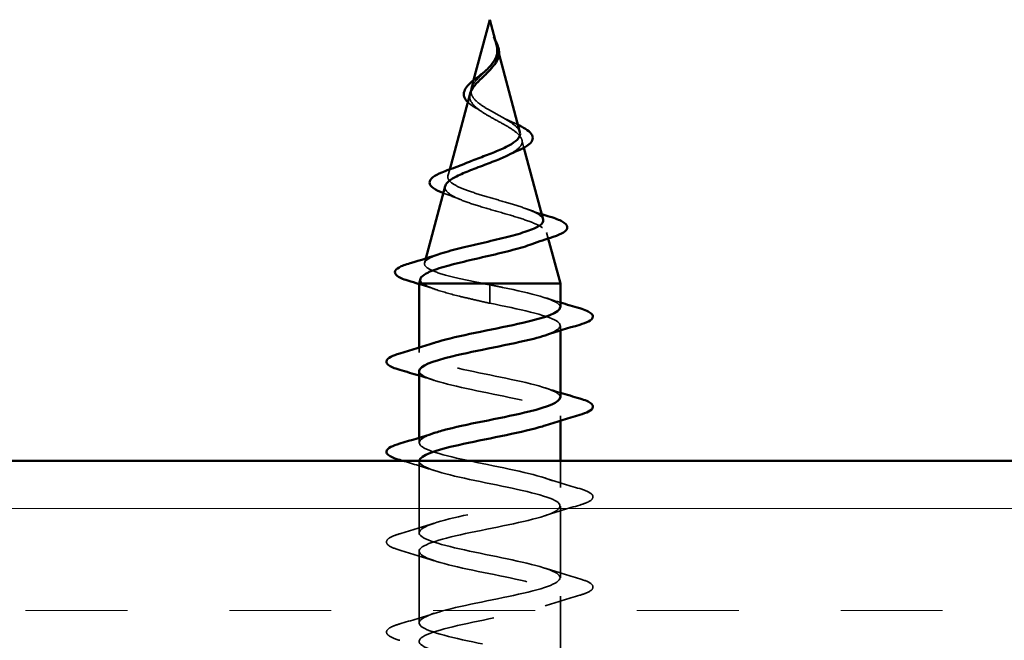
# Model space of a CAD drawing. Units: inches. Extents: x 1 to 50, y -2 to 116.
# Drawn here: x 11 to 11, y 40 to 41 of the extents above; entities that cross this region are included whole.
import ezdxf

# ---------------------------------------------------------------- set-up
doc = ezdxf.new("R2010")
doc.units = ezdxf.units.IN
doc.header["$LTSCALE"] = 2
doc.header["$MEASUREMENT"] = 0
doc.linetypes.add('DASHED', pattern=[0.2067, 0.1654, -0.0413])
for name, color, linetype, lineweight in [('Hatch (ANSI)', 7, 'Continuous', 18), ('Hidden (ANSI)', 7, 'DASHED', 35), ('Visible (ANSI)', 7, 'Continuous', 50)]:
    doc.layers.add(name, color=color, linetype=linetype, lineweight=lineweight)

msp = doc.modelspace()

# ---------------------------------------------------------------- hatches: boundary and pattern name
at = {"layer": 'Hatch (ANSI)', "true_color": 0x804000}
h = msp.add_hatch(dxfattribs=at)
h.set_pattern_fill('INSUL', color=36, scale=0.75, style=0)
h.set_pattern_definition([(0, (0.4653, 22.85837), (0, 0.28125), []), (0, (0.4653, 22.95212), (0, 0.28125), [0.09375, -0.09375]), (0, (0.4653, 23.04587), (0, 0.28125), [0.09375, -0.09375])])
h.paths.add_polyline_path([(15.49288, 39.84012), (9.67904, 39.84012), (9.67904, 40.34012), (15.49288, 40.34012)])

# ---------------------------------------------------------------- linework, layer by layer
at = {"layer": 'Hidden (ANSI)', "ltscale": 0.006803}
msp.add_line((11.02428, 40.72094), (11.02615, 40.71393), dxfattribs=at)
at = {"layer": 'Hidden (ANSI)', "ltscale": 0.007337}
msp.add_line((11.00262, 40.69033), (11.0006, 40.68279), dxfattribs=at)
at = {"layer": 'Hidden (ANSI)', "ltscale": 0.007108}
msp.add_line((11.0471, 40.6356), (11.04906, 40.62829), dxfattribs=at)
at = {"layer": 'Hidden (ANSI)', "ltscale": 0.005668}
msp.add_line((10.98068, 40.60831), (10.97911, 40.60246), dxfattribs=at)
at = {"layer": 'Hidden (ANSI)', "ltscale": 0.005344}
msp.add_line((11.06992, 40.55028), (11.0714, 40.54475), dxfattribs=at)
at = {"layer": 'Hidden (ANSI)', "ltscale": 0.004074}
msp.add_line((10.95876, 40.52636), (10.95762, 40.52213), dxfattribs=at)
at = {"layer": 'Hidden (ANSI)', "ltscale": 0.028664}
for p, q in [((11.01754, 40.49459), (11.01754, 40.50212)), ((11.01754, 40.48512), (11.01754, 40.49265))]:
    msp.add_line(p, q, dxfattribs=at)
at = {"layer": 'Hidden (ANSI)', "ltscale": 0.002412}
msp.add_line((11.01754, 40.49265), (11.01754, 40.49459), dxfattribs=at)
at = {"layer": 'Hidden (ANSI)', "ltscale": 0.004078}
for p, q in [((11.08254, 40.45998), (11.08254, 40.46437)), ((10.95254, 40.43987), (10.95254, 40.44426)), ((11.08254, 40.37698), (11.08254, 40.38137)), ((10.95254, 40.35687), (10.95254, 40.36126))]:
    msp.add_line(p, q, dxfattribs=at)
at = {"layer": 'Hidden (ANSI)', "ltscale": 0.062755}
for p, q in [((10.95254, 40.27387), (10.95254, 40.33987)), ((11.08254, 40.23237), (11.08254, 40.29837)), ((10.95254, 40.19087), (10.95254, 40.25687)), ((11.08254, 40.14937), (11.08254, 40.21537))]:
    msp.add_line(p, q, dxfattribs=at)
at = {"layer": 'Hidden (ANSI)', "ltscale": 0.023471}
msp.add_line((11.08254, 40.31537), (11.08254, 40.34012), dxfattribs=at)
at = {"layer": 'Hidden (ANSI)', "ltscale": 0.014821}
msp.add_open_spline([(11.02265, 40.72632), (11.02205, 40.72796), (11.0215, 40.72924), (11.02121, 40.7299), (11.02115, 40.73001), (11.0211, 40.73011), (11.02109, 40.73014), (11.02107, 40.73017), (11.02106, 40.73018), (11.02106, 40.73018), (11.02105, 40.73018), (11.02105, 40.73018), (11.02105, 40.73018), (11.02105, 40.73018), (11.02105, 40.73018), (11.02105, 40.73018), (11.02105, 40.73018), (11.02105, 40.73018), (11.02105, 40.73018), (11.02105, 40.73017), (11.02105, 40.73017), (11.02105, 40.73015), (11.02105, 40.73013), (11.02109, 40.72999), (11.02116, 40.72978), (11.0213, 40.72938), (11.02145, 40.72898), (11.02184, 40.72793), (11.02207, 40.72734), (11.02317, 40.72446), (11.024, 40.7222), (11.02453, 40.71993)], degree=3, knots=[0, 0, 0, 0, 0.0139701, 0.0139701, 0.016358, 0.016358, 0.0171264, 0.0171264, 0.0175998, 0.0175998, 0.017736, 0.017736, 0.0178181, 0.0178181, 0.0178858, 0.0178858, 0.0179589, 0.0179589, 0.0180763, 0.0180763, 0.018337, 0.018337, 0.019161, 0.019161, 0.0243992, 0.0243992, 0.0449932, 0.0449932, 0.072131, 0.072131, 0.1773839, 0.1773839, 0.1773839, 0.1773839], dxfattribs=at)
at = {"layer": 'Hidden (ANSI)', "ltscale": 0.003077}
msp.add_open_spline([(11.02113, 40.73005), (11.02163, 40.72906), (11.02214, 40.72808), (11.02263, 40.7271)], degree=3, dxfattribs=at)
at = {"layer": 'Hidden (ANSI)', "ltscale": 0.003519}
msp.add_open_spline([(11.02374, 40.72295), (11.02344, 40.72406), (11.02307, 40.72518), (11.02265, 40.72632)], degree=3, dxfattribs=at)
at = {"layer": 'Hidden (ANSI)', "ltscale": 0.017087}
msp.add_open_spline([(11.02503, 40.71666), (11.02524, 40.71385), (11.02481, 40.71123), (11.02281, 40.70645), (11.02151, 40.7044), (11.01992, 40.70238)], degree=3, knots=[0, 0, 0, 0, 0.02542118, 0.02542118, 0.04627676, 0.04627676, 0.04627676, 0.04627676], dxfattribs=at)
at = {"layer": 'Hidden (ANSI)', "ltscale": 0.003543}
msp.add_open_spline([(11.02453, 40.71993), (11.02465, 40.7194), (11.02475, 40.71888), (11.02492, 40.71779), (11.02499, 40.71722), (11.02503, 40.71666)], degree=3, knots=[0, 0, 0, 0, 0.004657797, 0.004657797, 0.00972162, 0.00972162, 0.00972162, 0.00972162], dxfattribs=at)
at = {"layer": 'Hidden (ANSI)', "ltscale": 0.059991}
msp.add_open_spline([(11.01754, 40.6627), (11.01436, 40.66453), (11.01135, 40.66637), (11.00622, 40.67013), (11.00415, 40.67199), (11.00125, 40.67581), (11.00044, 40.6777), (11.00015, 40.68159), (11.00063, 40.68352), (11.00274, 40.68749), (11.0043, 40.68946), (11.00808, 40.69353), (11.01022, 40.69556), (11.01305, 40.69829), (11.01368, 40.69889), (11.01429, 40.6995)], degree=3, knots=[0, 0, 0, 0, 0.0281855, 0.0281855, 0.0553562, 0.0553562, 0.0815558, 0.0815558, 0.1068402, 0.1068402, 0.1312819, 0.1312819, 0.1549776, 0.1549776, 0.161674, 0.161674, 0.161674, 0.161674], dxfattribs=at)
at = {"layer": 'Hidden (ANSI)', "ltscale": 0.011895}
msp.add_open_spline([(11.00494, 40.66478), (11.00216, 40.66638), (10.99972, 40.66805), (10.99766, 40.66997), (10.99746, 40.67016), (10.99727, 40.67035)], degree=3, knots=[0, 0, 0, 0, 0.02871406, 0.02871406, 0.0318593, 0.0318593, 0.0318593, 0.0318593], dxfattribs=at)
at = {"layer": 'Hidden (ANSI)', "ltscale": 0.037733}
msp.add_open_spline([(10.99939, 40.67827), (10.99904, 40.67697), (10.99895, 40.67571), (10.99941, 40.67231), (11.00044, 40.67027), (11.00374, 40.66631), (11.00591, 40.66444), (11.0112, 40.66065), (11.01429, 40.65878), (11.01754, 40.65693)], degree=3, knots=[0.1390208, 0.1390208, 0.1390208, 0.1390208, 0.1556669, 0.1556669, 0.1838774, 0.1838774, 0.2109707, 0.2109707, 0.2393812, 0.2393812, 0.2393812, 0.2393812], dxfattribs=at)
at = {"layer": 'Hidden (ANSI)', "ltscale": 0.006235}
msp.add_open_spline([(11.00921, 40.66209), (11.0079, 40.663), (11.00646, 40.6639), (11.00494, 40.66478)], degree=3, dxfattribs=at)
at = {"layer": 'Hidden (ANSI)', "ltscale": 0.042228}
msp.add_open_spline([(11.04522, 40.64262), (11.04478, 40.64427), (11.04364, 40.64594), (11.04001, 40.64944), (11.03752, 40.65123), (11.03201, 40.65466), (11.02918, 40.65625), (11.02335, 40.65947), (11.0204, 40.66106), (11.01754, 40.6627)], degree=3, knots=[1.3517297, 1.3517297, 1.3517297, 1.3517297, 1.3824892, 1.3824892, 1.4142741, 1.4142741, 1.4412543, 1.4412543, 1.4671582, 1.4671582, 1.4671582, 1.4671582], dxfattribs=at)
at = {"layer": 'Hidden (ANSI)', "ltscale": 0.079082}
msp.add_open_spline([(11.01754, 40.65693), (11.0211, 40.6549), (11.02477, 40.65295), (11.03191, 40.64901), (11.03527, 40.64708), (11.04108, 40.64318), (11.04342, 40.64127), (11.04664, 40.6374), (11.04742, 40.6355), (11.0472, 40.63167), (11.04614, 40.62979), (11.04224, 40.62598), (11.0394, 40.6241), (11.03544, 40.622), (11.03497, 40.62176), (11.0345, 40.62152)], degree=3, knots=[0, 0, 0, 0, 0.0315308, 0.0315308, 0.0641805, 0.0641805, 0.0979786, 0.0979786, 0.1329491, 0.1329491, 0.1691118, 0.1691118, 0.2064833, 0.2064833, 0.2113279, 0.2113279, 0.2113279, 0.2113279], dxfattribs=at)
at = {"layer": 'Hidden (ANSI)', "ltscale": 0.010901}
msp.add_open_spline([(11.02855, 40.65659), (11.03125, 40.65509), (11.03426, 40.65364), (11.03741, 40.65226)], degree=3, dxfattribs=at)
at = {"layer": 'Hidden (ANSI)', "ltscale": 0.007159}
msp.add_open_spline([(11.03741, 40.65226), (11.03952, 40.65135), (11.04152, 40.65043), (11.04338, 40.64953)], degree=3, dxfattribs=at)
at = {"layer": 'Hidden (ANSI)', "ltscale": 0.171094}
msp.add_open_spline([(11.06671, 40.56229), (11.06655, 40.5629), (11.06622, 40.56351), (11.06436, 40.56581), (11.06175, 40.56751), (11.05441, 40.57093), (11.0498, 40.57263), (11.03926, 40.57606), (11.03348, 40.57776), (11.02158, 40.5812), (11.01561, 40.58291), (11.00431, 40.58635), (10.9991, 40.58806), (10.99016, 40.59151), (10.9865, 40.59322), (10.98123, 40.59669), (10.97962, 40.5984), (10.97864, 40.60187), (10.97922, 40.60359), (10.98243, 40.60707), (10.98497, 40.6088), (10.99062, 40.61177), (10.99324, 40.61298), (10.99613, 40.6142)], degree=3, knots=[0.6931476, 0.6931476, 0.6931476, 0.6931476, 0.7117016, 0.7117016, 0.7628447, 0.7628447, 0.8127399, 0.8127399, 0.8613896, 0.8613896, 0.9087967, 0.9087967, 0.9549645, 0.9549645, 0.9998965, 0.9998965, 1.0435967, 1.0435967, 1.0860698, 1.0860698, 1.1273208, 1.1273208, 1.1553303, 1.1553303, 1.1553303, 1.1553303], dxfattribs=at)
at = {"layer": 'Hidden (ANSI)', "ltscale": 0.187922}
msp.add_open_spline([(10.97656, 40.59294), (10.97619, 40.59153), (10.97648, 40.59015), (10.97869, 40.5869), (10.98114, 40.58507), (10.98813, 40.58139), (10.99264, 40.57957), (11.00316, 40.5759), (11.0091, 40.57408), (11.02159, 40.57042), (11.02802, 40.56861), (11.04048, 40.56495), (11.04635, 40.56314), (11.05669, 40.55949), (11.061, 40.55768), (11.06737, 40.55404), (11.06931, 40.55224), (11.07046, 40.5486), (11.06958, 40.5468), (11.06503, 40.54317), (11.06134, 40.54137), (11.05642, 40.53954), (11.05633, 40.53951), (11.05624, 40.53948)], degree=3, knots=[0.4227653, 0.4227653, 0.4227653, 0.4227653, 0.4567522, 0.4567522, 0.5028821, 0.5028821, 0.5502906, 0.5502906, 0.5989824, 0.5989824, 0.6489613, 0.6489613, 0.7002309, 0.7002309, 0.7527945, 0.7527945, 0.8066547, 0.8066547, 0.8618141, 0.8618141, 0.918275, 0.918275, 0.9193176, 0.9193176, 0.9193176, 0.9193176], dxfattribs=at)
at = {"layer": 'Hidden (ANSI)', "ltscale": 0.001076}
msp.add_open_spline([(10.97561, 40.58625), (10.97535, 40.58634), (10.9751, 40.58643), (10.97485, 40.58653)], degree=3, dxfattribs=at)
at = {"layer": 'Hidden (ANSI)', "ltscale": 0.01577}
msp.add_open_spline([(10.9902, 40.58065), (10.98553, 40.5826), (10.98062, 40.58446), (10.97561, 40.58625)], degree=3, dxfattribs=at)
at = {"layer": 'Hidden (ANSI)', "ltscale": 0.015344}
msp.add_open_spline([(11.05051, 40.5723), (11.05536, 40.57054), (11.06035, 40.56885), (11.06539, 40.56721)], degree=3, dxfattribs=at)
at = {"layer": 'Hidden (ANSI)', "ltscale": 0.129095}
msp.add_open_spline([(11.01208, 40.50312), (11.00363, 40.5048), (10.9955, 40.50647), (10.98097, 40.50986), (10.97468, 40.51153), (10.96481, 40.51492), (10.96126, 40.5166), (10.95738, 40.51999), (10.95701, 40.52167), (10.95945, 40.52506), (10.96218, 40.52674), (10.96815, 40.52923), (10.97026, 40.53), (10.97261, 40.53077)], degree=3, knots=[0, 0, 0, 0, 0.0662455, 0.0662455, 0.1312266, 0.1312266, 0.1949439, 0.1949439, 0.2573984, 0.2573984, 0.3185909, 0.3185909, 0.3461333, 0.3461333, 0.3461333, 0.3461333], dxfattribs=at)
at = {"layer": 'Hidden (ANSI)', "ltscale": 0.020663}
msp.add_open_spline([(10.95374, 40.50761), (10.95334, 40.5061), (10.95412, 40.50461), (10.95606, 40.50312)], degree=3, dxfattribs=at)
at = {"layer": 'Hidden (ANSI)', "ltscale": 0.016162}
msp.add_open_spline([(10.96843, 40.49755), (10.9632, 40.49933), (10.95789, 40.50106), (10.95254, 40.50275)], degree=3, dxfattribs=at)
at = {"layer": 'Hidden (ANSI)', "ltscale": 0.078553}
msp.add_open_spline([(10.95606, 40.50312), (10.95888, 40.50118), (10.96331, 40.49927), (10.97487, 40.49539), (10.98189, 40.49347), (10.99407, 40.49047), (10.99861, 40.4894), (11.00797, 40.48726), (11.01274, 40.48619), (11.01754, 40.48512)], degree=3, knots=[0, 0, 0, 0, 0.0677224, 0.0677224, 0.1354447, 0.1354447, 0.1728709, 0.1728709, 0.210297, 0.210297, 0.210297, 0.210297], dxfattribs=at)
at = {"layer": 'Hidden (ANSI)', "ltscale": 0.005187}
msp.add_open_spline([(11.01754, 40.50212), (11.01572, 40.50245), (11.0139, 40.50279), (11.01208, 40.50312)], degree=3, dxfattribs=at)
at = {"layer": 'Hidden (ANSI)', "ltscale": 0.098869}
msp.add_open_spline([(11.08247, 40.48137), (11.08251, 40.48204), (11.08229, 40.48271), (11.08179, 40.48338), (11.07773, 40.48882), (11.05571, 40.49426), (11.02939, 40.4997), (11.02548, 40.50051), (11.02151, 40.50131), (11.01754, 40.50212)], degree=3, knots=[45.553093, 45.553093, 45.553093, 45.553093, 45.705247, 45.705247, 45.705247, 46.940524, 46.940524, 46.940524, 47.12389, 47.12389, 47.12389, 47.12389], dxfattribs=at)
at = {"layer": 'Hidden (ANSI)', "ltscale": 0.014082}
for points in [[(11.06856, 40.4902), (11.07318, 40.48868), (11.07784, 40.48721), (11.08254, 40.48576)], [(10.96652, 40.41404), (10.9619, 40.41556), (10.95723, 40.41704), (10.95254, 40.41848)], [(11.06856, 40.4072), (11.07318, 40.40568), (11.07784, 40.40421), (11.08254, 40.40276)]]:
    msp.add_open_spline(points, degree=3, dxfattribs=at)
at = {"layer": 'Hidden (ANSI)', "ltscale": 0.140924}
msp.add_open_spline([(11.01754, 40.48512), (11.0443, 40.47968), (11.0701, 40.47424), (11.07891, 40.4688), (11.08607, 40.46438), (11.0816, 40.45996), (11.06843, 40.45554)], degree=3, knots=[-47.12389, -47.12389, -47.12389, -47.12389, -45.888613, -45.888613, -45.888613, -44.884942, -44.884942, -44.884942, -44.884942], dxfattribs=at)
at = {"layer": 'Hidden (ANSI)', "ltscale": 0.23984}
for points, knots in [([(11.08238, 40.39837), (11.08246, 40.39951), (11.08181, 40.40065), (11.08037, 40.40179), (11.07352, 40.40723), (11.0492, 40.41267), (11.02251, 40.41811), (10.99582, 40.42355), (10.9687, 40.42899), (10.95798, 40.43443), (10.94861, 40.43918), (10.95237, 40.44394), (10.96659, 40.4487)], [39.269908, 39.269908, 39.269908, 39.269908, 39.528862, 39.528862, 39.528862, 40.764139, 40.764139, 40.764139, 41.999416, 41.999416, 41.999416, 43.079652, 43.079652, 43.079652, 43.079652]), ([(10.95267, 40.42287), (10.9526, 40.42186), (10.95311, 40.42086), (10.95423, 40.41985), (10.9603, 40.41441), (10.984, 40.40897), (11.01061, 40.40353), (11.03722, 40.39809), (11.06483, 40.39265), (11.07628, 40.38721), (11.08658, 40.38232), (11.08316, 40.37743), (11.06851, 40.37254)], [-42.411501, -42.411501, -42.411501, -42.411501, -42.182782, -42.182782, -42.182782, -40.947505, -40.947505, -40.947505, -39.712228, -39.712228, -39.712228, -38.601757, -38.601757, -38.601757, -38.601757])]:
    msp.add_open_spline(points, degree=3, knots=knots, dxfattribs=at)
at = {"layer": 'Hidden (ANSI)', "ltscale": 1.17733}
msp.add_open_spline([(11.01754, 39.87962), (11.0443, 39.88506), (11.0701, 39.8905), (11.07891, 39.89594), (11.08773, 39.90138), (11.07892, 39.90682), (11.05796, 39.91226), (11.03699, 39.9177), (11.00539, 39.92313), (10.98278, 39.92857), (10.96016, 39.93401), (10.94816, 39.93945), (10.95423, 39.94489), (10.9603, 39.95033), (10.984, 39.95577), (11.01061, 39.96121), (11.03722, 39.96665), (11.06483, 39.97209), (11.07628, 39.97753), (11.08774, 39.98297), (11.08222, 39.98841), (11.06315, 39.99385), (11.04408, 39.99928), (11.01284, 40.00472), (10.98883, 40.01016), (10.96482, 40.0156), (10.94977, 40.02104), (10.95302, 40.02648), (10.95628, 40.03192), (10.9776, 40.03736), (11.00376, 40.0428), (11.02992, 40.04824), (11.05901, 40.05368), (11.07298, 40.05912), (11.08695, 40.06456), (11.08479, 40.07), (11.06783, 40.07543), (11.05087, 40.08087), (11.02035, 40.08631), (10.99521, 40.09175), (10.97008, 40.09719), (10.95214, 40.10263), (10.95255, 40.10807), (10.95295, 40.11351), (10.97166, 40.11895), (10.99707, 40.12439), (11.02247, 40.12983), (11.05273, 40.13527), (11.06905, 40.14071), (11.08537, 40.14615), (11.08658, 40.15158), (11.07193, 40.15702), (11.05728, 40.16246), (11.02782, 40.1679), (11.00185, 40.17334), (10.97587, 40.17878), (10.95526, 40.18422), (10.95281, 40.18966), (10.95036, 40.1951), (10.96625, 40.20054), (10.99061, 40.20598), (11.01497, 40.21142), (11.04604, 40.21686), (11.06453, 40.2223), (11.08302, 40.22773), (11.0876, 40.23317), (11.07542, 40.23861), (11.06323, 40.24405), (11.03517, 40.24949), (11.00866, 40.25493), (10.98215, 40.26037), (10.95909, 40.26581), (10.95381, 40.27125), (10.94854, 40.27669), (10.96142, 40.28213), (10.98445, 40.28757), (11.00749, 40.29301), (11.03903, 40.29844), (11.05948, 40.30388), (11.07992, 40.30932), (11.08781, 40.31476), (11.07824, 40.3202), (11.06867, 40.32564), (11.04233, 40.33108), (11.01557, 40.33652), (10.98882, 40.34196), (10.96359, 40.3474), (10.95554, 40.35284), (10.9492, 40.35712), (10.9539, 40.36141), (10.96667, 40.3657)], degree=3, knots=[0, 0, 0, 0, 1.235277, 1.235277, 1.235277, 2.470554, 2.470554, 2.470554, 3.705831, 3.705831, 3.705831, 4.941108, 4.941108, 4.941108, 6.176385, 6.176385, 6.176385, 7.411662, 7.411662, 7.411662, 8.646939, 8.646939, 8.646939, 9.882216, 9.882216, 9.882216, 11.117493, 11.117493, 11.117493, 12.352769, 12.352769, 12.352769, 13.588046, 13.588046, 13.588046, 14.823323, 14.823323, 14.823323, 16.0586, 16.0586, 16.0586, 17.293877, 17.293877, 17.293877, 18.529154, 18.529154, 18.529154, 19.764431, 19.764431, 19.764431, 20.999708, 20.999708, 20.999708, 22.234985, 22.234985, 22.234985, 23.470262, 23.470262, 23.470262, 24.705539, 24.705539, 24.705539, 25.940816, 25.940816, 25.940816, 27.176093, 27.176093, 27.176093, 28.41137, 28.41137, 28.41137, 29.646647, 29.646647, 29.646647, 30.881924, 30.881924, 30.881924, 32.117201, 32.117201, 32.117201, 33.352478, 33.352478, 33.352478, 34.587754, 34.587754, 34.587754, 35.823031, 35.823031, 35.823031, 36.796467, 36.796467, 36.796467, 36.796467], dxfattribs=at)
at = {"layer": 'Hidden (ANSI)', "ltscale": 0.029523}
msp.add_open_spline([(10.96652, 40.33104), (10.95688, 40.33421), (10.94702, 40.33721), (10.93713, 40.34012)], degree=3, dxfattribs=at)
at = {"layer": 'Hidden (ANSI)', "ltscale": 1.156571}
msp.add_open_spline([(10.95261, 40.34012), (10.95252, 40.3395), (10.95265, 40.33888), (10.95302, 40.33826), (10.95628, 40.33282), (10.9776, 40.32738), (11.00376, 40.32194), (11.02992, 40.3165), (11.05901, 40.31106), (11.07298, 40.30562), (11.08695, 40.30019), (11.08479, 40.29475), (11.06783, 40.28931), (11.05087, 40.28387), (11.02035, 40.27843), (10.99521, 40.27299), (10.97008, 40.26755), (10.95214, 40.26211), (10.95255, 40.25667), (10.95295, 40.25123), (10.97166, 40.24579), (10.99707, 40.24035), (11.02247, 40.23491), (11.05273, 40.22947), (11.06905, 40.22404), (11.08537, 40.2186), (11.08658, 40.21316), (11.07193, 40.20772), (11.05728, 40.20228), (11.02782, 40.19684), (11.00185, 40.1914), (10.97587, 40.18596), (10.95526, 40.18052), (10.95281, 40.17508), (10.95036, 40.16964), (10.96625, 40.1642), (10.99061, 40.15876), (11.01497, 40.15332), (11.04604, 40.14789), (11.06453, 40.14245), (11.08302, 40.13701), (11.0876, 40.13157), (11.07542, 40.12613), (11.06323, 40.12069), (11.03517, 40.11525), (11.00866, 40.10981), (10.98215, 40.10437), (10.95909, 40.09893), (10.95381, 40.09349), (10.94854, 40.08805), (10.96142, 40.08261), (10.98445, 40.07717), (11.00749, 40.07174), (11.03903, 40.0663), (11.05948, 40.06086), (11.07992, 40.05542), (11.08781, 40.04998), (11.07824, 40.04454), (11.06867, 40.0391), (11.04233, 40.03366), (11.01557, 40.02822), (10.98882, 40.02278), (10.96359, 40.01734), (10.95554, 40.0119), (10.9475, 40.00646), (10.95722, 40.00102), (10.97868, 39.99559), (11.00013, 39.99015), (11.03177, 39.98471), (11.05394, 39.97927), (11.07612, 39.97383), (11.08722, 39.96839), (11.08037, 39.96295), (11.07352, 39.95751), (11.0492, 39.95207), (11.02251, 39.94663), (10.99582, 39.94119), (10.9687, 39.93575), (10.95798, 39.93031), (10.94726, 39.92487), (10.95372, 39.91944), (10.97335, 39.914), (10.99297, 39.90856), (11.02435, 39.90312), (11.048, 39.89768), (11.07164, 39.89224), (11.08584, 39.8868), (11.08179, 39.88136), (11.07773, 39.87592), (11.05571, 39.87048), (11.02939, 39.86504), (11.02548, 39.86424), (11.02151, 39.86343), (11.01754, 39.86262)], degree=3, knots=[-36.147241, -36.147241, -36.147241, -36.147241, -36.006397, -36.006397, -36.006397, -34.77112, -34.77112, -34.77112, -33.535843, -33.535843, -33.535843, -32.300566, -32.300566, -32.300566, -31.06529, -31.06529, -31.06529, -29.830013, -29.830013, -29.830013, -28.594736, -28.594736, -28.594736, -27.359459, -27.359459, -27.359459, -26.124182, -26.124182, -26.124182, -24.888905, -24.888905, -24.888905, -23.653628, -23.653628, -23.653628, -22.418351, -22.418351, -22.418351, -21.183074, -21.183074, -21.183074, -19.947797, -19.947797, -19.947797, -18.71252, -18.71252, -18.71252, -17.477243, -17.477243, -17.477243, -16.241966, -16.241966, -16.241966, -15.006689, -15.006689, -15.006689, -13.771412, -13.771412, -13.771412, -12.536135, -12.536135, -12.536135, -11.300858, -11.300858, -11.300858, -10.065581, -10.065581, -10.065581, -8.830305, -8.830305, -8.830305, -7.595028, -7.595028, -7.595028, -6.359751, -6.359751, -6.359751, -5.124474, -5.124474, -5.124474, -3.889197, -3.889197, -3.889197, -2.65392, -2.65392, -2.65392, -1.418643, -1.418643, -1.418643, -0.183366, -0.183366, -0.183366, 0, 0, 0, 0], dxfattribs=at)
at = {"layer": 'Hidden (ANSI)', "ltscale": 0.031888}
for points in [[(11.06856, 40.3242), (11.07897, 40.32078), (11.08963, 40.31756), (11.10032, 40.31442)], [(11.10032, 40.29932), (11.08963, 40.29618), (11.07897, 40.29296), (11.06856, 40.28954)], [(10.93476, 40.27292), (10.94545, 40.27606), (10.95611, 40.27928), (10.96652, 40.2827)], [(10.96652, 40.24804), (10.95611, 40.25146), (10.94545, 40.25468), (10.93476, 40.25782)], [(11.06856, 40.2412), (11.07897, 40.23778), (11.08963, 40.23456), (11.10032, 40.23142)], [(11.10032, 40.21632), (11.08963, 40.21318), (11.07897, 40.20996), (11.06856, 40.20654)], [(10.93476, 40.18992), (10.94545, 40.19306), (10.95611, 40.19628), (10.96652, 40.1997)]]:
    msp.add_open_spline(points, degree=3, dxfattribs=at)
at = {"layer": 'Hidden (ANSI)', "ltscale": 0.090851}
for points in [[(11.10032, 40.31442), (11.10539, 40.31294), (11.10895, 40.31148), (11.1119, 40.30896), (11.11255, 40.30795), (11.11251, 40.30499), (11.11089, 40.3036), (11.10641, 40.3013), (11.10369, 40.30031), (11.10032, 40.29932)], [(10.93476, 40.25782), (10.92969, 40.2593), (10.92613, 40.26076), (10.92318, 40.26328), (10.92252, 40.26429), (10.92257, 40.26725), (10.92419, 40.26864), (10.92867, 40.27094), (10.93138, 40.27193), (10.93476, 40.27292)], [(11.10032, 40.23142), (11.10539, 40.22994), (11.10895, 40.22848), (11.1119, 40.22596), (11.11255, 40.22495), (11.11251, 40.22199), (11.11089, 40.2206), (11.10641, 40.2183), (11.10369, 40.21731), (11.10032, 40.21632)], [(10.93476, 40.17482), (10.92969, 40.1763), (10.92613, 40.17776), (10.92318, 40.18028), (10.92252, 40.18129), (10.92257, 40.18425), (10.92419, 40.18564), (10.92867, 40.18794), (10.93138, 40.18893), (10.93476, 40.18992)]]:
    msp.add_open_spline(points, degree=3, knots=[0, 0, 0, 0, 0.0806821, 0.0806821, 0.121378, 0.121378, 0.1881144, 0.1881144, 0.2418497, 0.2418497, 0.2418497, 0.2418497], dxfattribs=at)
at = {"layer": 'Visible (ANSI)'}
for p, q in [((11.01754, 40.74612), (11.00262, 40.69033)), ((11.01754, 40.74612), (11.02374, 40.72295)), ((11.02615, 40.71393), (11.04522, 40.64262)), ((10.99939, 40.67827), (10.98068, 40.60831)), ((11.04906, 40.62829), (11.06671, 40.56229)), ((10.97656, 40.59294), (10.95876, 40.52636)), ((11.0714, 40.54475), (11.08254, 40.50312)), ((10.95374, 40.50761), (10.95254, 40.50312)), ((11.08254, 40.50312), (10.95254, 40.50312)), ((10.95254, 40.44426), (10.95254, 40.50312)), ((11.08254, 40.48137), (11.08254, 40.50312)), ((11.08254, 40.39837), (11.08254, 40.45998)), ((10.95254, 40.36126), (10.95254, 40.42287)), ((11.08254, 40.34012), (11.08254, 40.37698))]:
    msp.add_line(p, q, dxfattribs=at)
at = {"layer": 'Visible (ANSI)', "color": 36, "true_color": 0x804000}
msp.add_line((9.67904, 40.34012), (15.49288, 40.34012), dxfattribs=at)
at = {"layer": 'Visible (ANSI)'}
for points, knots in [([(11.02263, 40.7271), (11.02311, 40.72614), (11.02358, 40.72519), (11.02483, 40.72243), (11.0255, 40.72063), (11.02595, 40.71855), (11.02601, 40.71821), (11.02606, 40.71788)], [0.00843849, 0.00843849, 0.00843849, 0.00843849, 0.0167751, 0.0167751, 0.033169, 0.033169, 0.03632094, 0.03632094, 0.03632094, 0.03632094]), ([(11.01429, 40.6995), (11.0158, 40.70099), (11.01726, 40.7025), (11.02044, 40.70623), (11.02196, 40.70842), (11.02361, 40.71208), (11.02403, 40.71343), (11.02451, 40.71618), (11.02456, 40.71754), (11.02445, 40.71893)], [0.16167396, 0.16167396, 0.16167396, 0.16167396, 0.17805851, 0.17805851, 0.20070773, 0.20070773, 0.21389493, 0.21389493, 0.22660204, 0.22660204, 0.22660204, 0.22660204]), ([(11.02606, 40.71788), (11.02637, 40.71594), (11.02629, 40.714), (11.02536, 40.71032), (11.02453, 40.70852), (11.02262, 40.70559), (11.02168, 40.70439), (11.02064, 40.70324)], [0, 0, 0, 0, 0.01843057, 0.01843057, 0.03607115, 0.03607115, 0.04873514, 0.04873514, 0.04873514, 0.04873514]), ([(11.02445, 40.71893), (11.02438, 40.71994), (11.02421, 40.72095), (11.0239, 40.7223), (11.02382, 40.72263), (11.02374, 40.72295)], [0, 0, 0, 0, 0.00904642, 0.00904642, 0.01187629, 0.01187629, 0.01187629, 0.01187629]), ([(10.99727, 40.67035), (10.99577, 40.67187), (10.99466, 40.67347), (10.99354, 40.67686), (10.99357, 40.67866), (10.99473, 40.68202), (10.99576, 40.68362), (10.99862, 40.68691), (11.00053, 40.68863), (11.00474, 40.69205), (11.00707, 40.69379), (11.01032, 40.69624), (11.01122, 40.69692), (11.01211, 40.69761)], [0.0318593, 0.0318593, 0.0318593, 0.0318593, 0.0566121, 0.0566121, 0.082355, 0.082355, 0.105556, 0.105556, 0.1295507, 0.1295507, 0.1522439, 0.1522439, 0.1608311, 0.1608311, 0.1608311, 0.1608311]), ([(11.01992, 40.70238), (11.01958, 40.70196), (11.01924, 40.70154), (11.0168, 40.69867), (11.01442, 40.69635), (11.00956, 40.69172), (11.0072, 40.6895), (11.00308, 40.68505), (11.00142, 40.68291), (10.99994, 40.67993), (10.99961, 40.67909), (10.99939, 40.67827)], [0.04627676, 0.04627676, 0.04627676, 0.04627676, 0.05061597, 0.05061597, 0.07599611, 0.07599611, 0.10184452, 0.10184452, 0.12835573, 0.12835573, 0.13902076, 0.13902076, 0.13902076, 0.13902076]), ([(11.04338, 40.64953), (11.04458, 40.64895), (11.04571, 40.64837), (11.04949, 40.64632), (11.05177, 40.64486), (11.05526, 40.64186), (11.05647, 40.64028), (11.05737, 40.63693), (11.05696, 40.63516), (11.05484, 40.63218), (11.05327, 40.63085), (11.04922, 40.62828), (11.04667, 40.62701), (11.04376, 40.62578)], [0.0192751, 0.0192751, 0.0192751, 0.0192751, 0.03175, 0.03175, 0.0637529, 0.0637529, 0.0978853, 0.0978853, 0.1324233, 0.1324233, 0.1638915, 0.1638915, 0.1958248, 0.1958248, 0.1958248, 0.1958248]), ([(10.99613, 40.6142), (10.99737, 40.61473), (10.99866, 40.61526), (11.00429, 40.61752), (11.00893, 40.61926), (11.01818, 40.62277), (11.02269, 40.62452), (11.03089, 40.62805), (11.03451, 40.6298), (11.04035, 40.63335), (11.04254, 40.63511), (11.0452, 40.63868), (11.04569, 40.64045), (11.04528, 40.64239), (11.04525, 40.64251), (11.04522, 40.64262)], [1.1553303, 1.1553303, 1.1553303, 1.1553303, 1.1673558, 1.1673558, 1.2061815, 1.2061815, 1.2438056, 1.2438056, 1.2802371, 1.2802371, 1.3154864, 1.3154864, 1.3495657, 1.3495657, 1.3517297, 1.3517297, 1.3517297, 1.3517297]), ([(11.0345, 40.62152), (11.0312, 40.61985), (11.02746, 40.61822), (11.01875, 40.61469), (11.01378, 40.61284), (11.00386, 40.60909), (10.99902, 40.60724), (10.9902, 40.60351), (10.98635, 40.60167), (10.98027, 40.59796), (10.97816, 40.59612), (10.97687, 40.59384), (10.97668, 40.59339), (10.97656, 40.59294)], [0.2113279, 0.2113279, 0.2113279, 0.2113279, 0.2450775, 0.2450775, 0.2849064, 0.2849064, 0.3259802, 0.3259802, 0.3683075, 0.3683075, 0.4118959, 0.4118959, 0.4227653, 0.4227653, 0.4227653, 0.4227653]), ([(10.97485, 40.58653), (10.97101, 40.58794), (10.96791, 40.58939), (10.96347, 40.5925), (10.96206, 40.59433), (10.9622, 40.59808), (10.96338, 40.59969), (10.96721, 40.60265), (10.96993, 40.60409), (10.97537, 40.60639), (10.97763, 40.60725), (10.9801, 40.60811)], [0.0031333, 0.0031333, 0.0031333, 0.0031333, 0.0513584, 0.0513584, 0.1022355, 0.1022355, 0.1471242, 0.1471242, 0.1912902, 0.1912902, 0.2172514, 0.2172514, 0.2172514, 0.2172514]), ([(10.97261, 40.53077), (10.97538, 40.53169), (10.97847, 40.53261), (10.98794, 40.53521), (10.99484, 40.5369), (11.00928, 40.5403), (11.01667, 40.54198), (11.03089, 40.54539), (11.03759, 40.54708), (11.04939, 40.55049), (11.0544, 40.55217), (11.06205, 40.55559), (11.06467, 40.55728), (11.06675, 40.5601), (11.06701, 40.56119), (11.06671, 40.56229)], [0.3461333, 0.3461333, 0.3461333, 0.3461333, 0.3785225, 0.3785225, 0.4371941, 0.4371941, 0.4946071, 0.4946071, 0.5507627, 0.5507627, 0.6056626, 0.6056626, 0.6593082, 0.6593082, 0.6931476, 0.6931476, 0.6931476, 0.6931476]), ([(11.07301, 40.56479), (11.07774, 40.56331), (11.08154, 40.56184), (11.08686, 40.55885), (11.08857, 40.55727), (11.08902, 40.55346), (11.08766, 40.55176), (11.08327, 40.54892), (11.08009, 40.54759), (11.07604, 40.54627)], [0, 0, 0, 0, 0.0581593, 0.0581593, 0.1169296, 0.1169296, 0.1740838, 0.1740838, 0.2302453, 0.2302453, 0.2302453, 0.2302453]), ([(11.05624, 40.53948), (11.05134, 40.53768), (11.0454, 40.53591), (11.03185, 40.53232), (11.02434, 40.53053), (11.00882, 40.52691), (11.00098, 40.52512), (10.98606, 40.5215), (10.97916, 40.51972), (10.96728, 40.5161), (10.96247, 40.51432), (10.95612, 40.51094), (10.95434, 40.50938), (10.95378, 40.50775), (10.95376, 40.50768), (10.95374, 40.50761)], [0.9193176, 0.9193176, 0.9193176, 0.9193176, 0.9760395, 0.9760395, 1.0351092, 1.0351092, 1.095486, 1.095486, 1.1571712, 1.1571712, 1.2201662, 1.2201662, 1.2761521, 1.2761521, 1.2787107, 1.2787107, 1.2787107, 1.2787107]), ([(10.9422, 40.50595), (10.93732, 40.50744), (10.93385, 40.50891), (10.93098, 40.51148), (10.93036, 40.5125), (10.93036, 40.5154), (10.93185, 40.51684), (10.93651, 40.51945), (10.9399, 40.52073), (10.94424, 40.522)], [0, 0, 0, 0, 0.0765178, 0.0765178, 0.1147087, 0.1147087, 0.1766133, 0.1766133, 0.2385822, 0.2385822, 0.2385822, 0.2385822]), ([(10.96659, 40.4487), (10.96863, 40.44938), (10.97088, 40.45006), (10.97335, 40.45074), (10.99297, 40.45618), (11.02435, 40.46162), (11.048, 40.46706), (11.06873, 40.47183), (11.0822, 40.4766), (11.08247, 40.48137)], [43.079652, 43.079652, 43.079652, 43.079652, 43.234693, 43.234693, 43.234693, 44.46997, 44.46997, 44.46997, 45.553093, 45.553093, 45.553093, 45.553093]), ([(11.10032, 40.48042), (11.10539, 40.47894), (11.10895, 40.47748), (11.1119, 40.47496), (11.11255, 40.47395), (11.11251, 40.47099), (11.11089, 40.4696), (11.10641, 40.4673), (11.10369, 40.46631), (11.10032, 40.46532)], [0, 0, 0, 0, 0.0806821, 0.0806821, 0.121378, 0.121378, 0.1881144, 0.1881144, 0.2418497, 0.2418497, 0.2418497, 0.2418497]), ([(11.06843, 40.45554), (11.06539, 40.45452), (11.06189, 40.4535), (11.05796, 40.45248), (11.03699, 40.44705), (11.00539, 40.44161), (10.98278, 40.43617), (10.96435, 40.43173), (10.95297, 40.4273), (10.95267, 40.42287)], [-44.884942, -44.884942, -44.884942, -44.884942, -44.653336, -44.653336, -44.653336, -43.418059, -43.418059, -43.418059, -42.411501, -42.411501, -42.411501, -42.411501]), ([(10.93476, 40.42382), (10.92969, 40.4253), (10.92613, 40.42676), (10.92318, 40.42928), (10.92252, 40.43029), (10.92257, 40.43325), (10.92419, 40.43464), (10.92867, 40.43694), (10.93138, 40.43793), (10.93476, 40.43892)], [0, 0, 0, 0, 0.0806821, 0.0806821, 0.121378, 0.121378, 0.1881144, 0.1881144, 0.2418497, 0.2418497, 0.2418497, 0.2418497]), ([(10.96667, 40.3657), (10.97011, 40.36685), (10.97413, 40.368), (10.97868, 40.36916), (11.00013, 40.37459), (11.03177, 40.38003), (11.05394, 40.38547), (11.07147, 40.38977), (11.08208, 40.39407), (11.08238, 40.39837)], [36.796467, 36.796467, 36.796467, 36.796467, 37.058308, 37.058308, 37.058308, 38.293585, 38.293585, 38.293585, 39.269908, 39.269908, 39.269908, 39.269908]), ([(11.10032, 40.39742), (11.10539, 40.39594), (11.10895, 40.39448), (11.1119, 40.39196), (11.11255, 40.39095), (11.11251, 40.38799), (11.11089, 40.3866), (11.10641, 40.3843), (11.10369, 40.38331), (11.10032, 40.38232)], [0, 0, 0, 0, 0.0806821, 0.0806821, 0.121378, 0.121378, 0.1881144, 0.1881144, 0.2418497, 0.2418497, 0.2418497, 0.2418497]), ([(11.06851, 40.37254), (11.06687, 40.37199), (11.06508, 40.37145), (11.06315, 40.3709), (11.04408, 40.36546), (11.01284, 40.36002), (10.98883, 40.35458), (10.96756, 40.34976), (10.95332, 40.34494), (10.95261, 40.34012)], [-38.601757, -38.601757, -38.601757, -38.601757, -38.476951, -38.476951, -38.476951, -37.241674, -37.241674, -37.241674, -36.147241, -36.147241, -36.147241, -36.147241]), ([(10.93476, 40.34082), (10.92969, 40.3423), (10.92613, 40.34376), (10.92318, 40.34628), (10.92252, 40.34729), (10.92257, 40.35025), (10.92419, 40.35164), (10.92867, 40.35394), (10.93138, 40.35493), (10.93476, 40.35592)], [0, 0, 0, 0, 0.0806821, 0.0806821, 0.121378, 0.121378, 0.1881144, 0.1881144, 0.2418497, 0.2418497, 0.2418497, 0.2418497])]:
    msp.add_open_spline(points, degree=3, knots=knots, dxfattribs=at)
for points in [[(11.01211, 40.69761), (11.01291, 40.69823), (11.01364, 40.69886), (11.01429, 40.6995)], [(11.02064, 40.70324), (11.02039, 40.70295), (11.02014, 40.70267), (11.01992, 40.70238)], [(11.04376, 40.62578), (11.04053, 40.62441), (11.03741, 40.62299), (11.0345, 40.62152)], [(10.9801, 40.60811), (10.98564, 40.61004), (10.99107, 40.61206), (10.99613, 40.6142)], [(11.06539, 40.56721), (11.06792, 40.56639), (11.07046, 40.56559), (11.07301, 40.56479)], [(11.07604, 40.54627), (11.06932, 40.54409), (11.06267, 40.54184), (11.05624, 40.53948)], [(10.94424, 40.522), (10.9538, 40.52481), (10.96332, 40.52771), (10.97261, 40.53078)], [(10.95254, 40.50275), (10.94911, 40.50383), (10.94565, 40.5049), (10.9422, 40.50595)], [(11.08254, 40.48576), (11.08843, 40.48394), (11.09437, 40.48217), (11.10032, 40.48042)], [(11.10032, 40.46532), (11.08963, 40.46218), (11.07897, 40.45896), (11.06856, 40.45554)], [(10.93476, 40.43892), (10.94545, 40.44206), (10.95611, 40.44528), (10.96652, 40.4487)], [(10.95254, 40.41848), (10.94665, 40.4203), (10.94071, 40.42207), (10.93476, 40.42382)], [(11.08254, 40.40276), (11.08843, 40.40094), (11.09437, 40.39917), (11.10032, 40.39742)], [(11.10032, 40.38232), (11.08963, 40.37918), (11.07897, 40.37596), (11.06856, 40.37254)], [(10.93476, 40.35592), (10.94545, 40.35906), (10.95611, 40.36228), (10.96652, 40.3657)], [(10.93713, 40.34012), (10.93634, 40.34035), (10.93555, 40.34059), (10.93476, 40.34082)]]:
    msp.add_open_spline(points, degree=3, dxfattribs=at)

doc.saveas('drawing.dxf')
